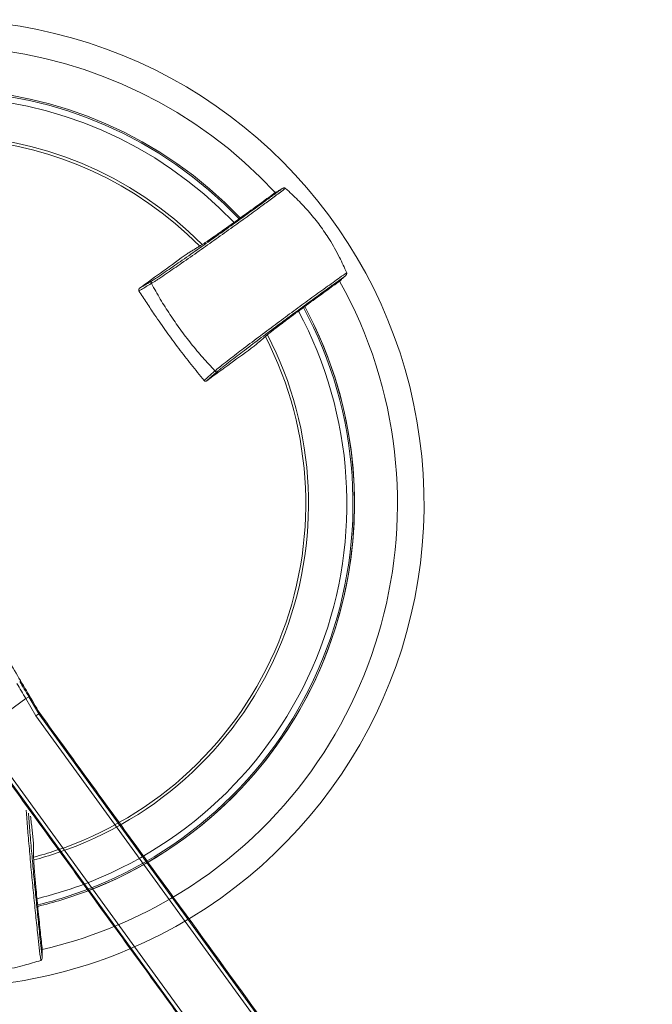
# Model space of a CAD drawing. Units: millimetres. Extents: x 3443 to 3543, y 1348 to 1410.
# Drawn here: x 3445 to 3446, y 1374 to 1375 of the extents above; entities that cross this region are included whole.
import ezdxf

# ---------------------------------------------------------------- set-up
doc = ezdxf.new("R2010")
doc.units = ezdxf.units.MM
doc.layers.add('www.cadblocksfree.com', color=7, linetype='Continuous', lineweight=9)

# ---------------------------------------------------------------- blocks, each defined once
blk = doc.blocks.new('A$C0C7161BE')
at = {"layer": 'www.cadblocksfree.com', "linetype": 'Continuous', "lineweight": 15}
for p, q in [((-1334.67, 756.81), (-1332.53, 758.08)), ((-1332.53, 758.08), (-1325.48, 746.17)), ((-1334.67, 756.81), (-1368.51, 732.22)), ((-1327.57, 744.8), (-1334.67, 756.81)), ((-1327.57, 744.8), (-1325.48, 746.17)), ((-1032.52, 338.7), (-1327.57, 744.8)), ((-1324.91, 746.55), (-1325.48, 746.17)), ((-1325.48, 746.17), (-1030.57, 340.26)), ((-1361.24, 720.2), (-1066.32, 314.29)), ((-1064.24, 315.66), (-1359.29, 721.76))]:
    blk.add_line(p, q, dxfattribs=at)
at = {"layer": 'www.cadblocksfree.com', "linetype": 'Continuous'}
for radius, start, end in [(338.69, 292.77628, 132.30149), (320, 42.87819, 125.99785), (289.97, 43.60129, 133.366), (289.97, 43.59769, 133.36605), (288.93, 43.62602, 133.39282), (284.63, 43.75076, 133.50504), (257.76, 44.69092, 134.29306), (255.86, 44.78736, 125.99785), (320, 300.27481, 29.11507), (284.63, 290.20523, 28.2469), (288.93, 290.44598, 28.36728), (289.97, 290.50401, 28.39575), (289.97, 305.99785, 28.39486), (255.86, 288.37437, 27.20461), (257.76, 288.50819, 27.30302), (289.97, 290.50347, 305.99785), (255.86, 284.7921, 288.37437), (257.76, 284.69265, 288.50819), (284.63, 283.75318, 290.20523), (288.93, 283.62901, 290.44598), (289.97, 283.5993, 290.50347), (289.97, 283.6011, 290.50337), (320, 282.88085, 300.27481), (338.69, 261.25276, 292.77628)]:
    blk.add_arc((-1394.49, 893.21), radius, start, end, dxfattribs=at)
for points, knots in [([(-1246.78, 1048.9), (-1246.29, 1049.2), (-1244.85, 1050.09), (-1241.49, 1052.33), (-1236.98, 1055.37), (-1231.76, 1058.96), (-1224.26, 1064.17), (-1214.46, 1071), (-1202.57, 1079.4), (-1190.93, 1087.69), (-1179.58, 1095.86), (-1169.9, 1102.9), (-1161.79, 1108.84), (-1157.44, 1112.06), (-1155.27, 1113.67)], [0, 0, 0, 0, 0.015309, 0.045533, 0.098468, 0.151631, 0.204798, 0.331721, 0.4589, 0.58622, 0.713501, 0.840509, 0.920259, 1, 1, 1, 1]), ([(-1152.8, 1113.86), (-1155.16, 1112.1), (-1159.87, 1108.59), (-1168.39, 1102.32), (-1178.3, 1095.09), (-1189.69, 1086.86), (-1201.38, 1078.51), (-1213.33, 1070.07), (-1223.2, 1063.18), (-1230.79, 1057.91), (-1236.11, 1054.27), (-1240.32, 1051.43), (-1243.49, 1049.35), (-1245.09, 1048.3), (-1246.51, 1047.49), (-1246.72, 1047.34), (-1246.72, 1047.34)], [0, 0, 0, 0, 0.084597, 0.169206, 0.293412, 0.417885, 0.542397, 0.666771, 0.790895, 0.843587, 0.896277, 0.948742, 0.967499, 0.986177, 0.999999, 1, 1, 1, 1]), ([(-1159.75, 1111.11), (-1162.99, 1108.74), (-1170.09, 1103.53), (-1181.55, 1095.25), (-1191.27, 1088.3), (-1198.36, 1083.27), (-1202.73, 1080.2), (-1206.31, 1077.73), (-1208.97, 1075.92), (-1210.7, 1074.77), (-1211.76, 1074.12), (-1212.29, 1073.79)], [0, 0, 0, 0, 0.198119, 0.435226, 0.672271, 0.752374, 0.832463, 0.912196, 0.941791, 0.971247, 1, 1, 1, 1]), ([(-1155.27, 1113.67), (-1155.69, 1113.41), (-1156.84, 1112.68), (-1158.43, 1111.74), (-1159.38, 1111.26), (-1159.69, 1111.14), (-1159.75, 1111.11)], [0, 0, 0, 0, 0.214828, 0.589182, 0.913499, 1, 1, 1, 1]), ([(-1152.8, 1113.86), (-1152.89, 1113.92), (-1153.11, 1114.08), (-1153.64, 1114.17), (-1154.41, 1114.11), (-1154.95, 1113.83), (-1155.27, 1113.67)], [0, 0, 0, 0, 0.126171, 0.304836, 0.594668, 1, 1, 1, 1]), ([(-1109.94, 1054.85), (-1111.59, 1058.44), (-1115.27, 1066.4), (-1121.47, 1077.46), (-1128.55, 1087.9), (-1135.94, 1097.08), (-1144.04, 1105.74), (-1149.88, 1111.15), (-1152.8, 1113.86)], [0, 0, 0, 0, 0.16086, 0.357693, 0.516495, 0.675303, 0.837628, 1, 1, 1, 1]), ([(-1255.01, 1044), (-1249.37, 1048.06), (-1238.1, 1056.19), (-1227.2, 1064.15), (-1221.75, 1068.13)], [0, 0, 0, 0, 0.49962, 1, 1, 1, 1]), ([(-1202.23, 986.1), (-1202.23, 986.1), (-1202.02, 986.25), (-1200.81, 987.35), (-1199.32, 988.54), (-1196.36, 990.92), (-1192.36, 994.05), (-1187.25, 997.98), (-1179.89, 1003.57), (-1170.29, 1010.82), (-1158.57, 1019.58), (-1147.01, 1028.11), (-1135.66, 1036.41), (-1126.54, 1043.01), (-1117.92, 1049.2), (-1113.12, 1052.6), (-1109.94, 1054.85)], [0, 0, 0, 0, 0.000001, 0.013823, 0.032502, 0.051259, 0.103724, 0.156414, 0.209107, 0.333231, 0.457606, 0.582119, 0.706593, 0.8308, 0.888098, 1, 1, 1, 1]), ([(-1110.87, 1052.57), (-1110.65, 1052.79), (-1110.23, 1053.2), (-1109.92, 1053.88), (-1109.84, 1054.4), (-1109.87, 1054.69), (-1109.93, 1054.83), (-1109.94, 1054.85)], [0, 0, 0, 0, 0.371967, 0.671307, 0.834328, 0.9676, 1, 1, 1, 1]), ([(-1246.72, 1047.34), (-1246.79, 1047.49), (-1246.94, 1047.81), (-1247.01, 1048.27), (-1246.97, 1048.66), (-1246.84, 1048.82), (-1246.78, 1048.9)], [0, 0, 0, 0, 0.250005, 0.5, 0.75, 1, 1, 1, 1]), ([(-1110.87, 1052.57), (-1113.08, 1051), (-1117.49, 1047.86), (-1125.65, 1041.98), (-1135.33, 1034.95), (-1146.61, 1026.68), (-1158.09, 1018.18), (-1169.75, 1009.46), (-1179.28, 1002.26), (-1186.56, 996.73), (-1191.57, 992.89), (-1195.49, 989.82), (-1198.26, 987.63), (-1199.69, 986.47), (-1200.47, 985.81), (-1200.76, 985.56)], [0, 0, 0, 0, 0.079735, 0.159479, 0.286478, 0.413749, 0.541058, 0.668228, 0.795141, 0.848304, 0.901464, 0.954395, 0.971941, 0.989408, 1, 1, 1, 1]), ([(-1166.43, 1010.66), (-1165.96, 1011.06), (-1165, 1011.87), (-1163.38, 1013.16), (-1160.84, 1015.14), (-1157.38, 1017.78), (-1153.11, 1020.99), (-1146.13, 1026.18), (-1136.52, 1033.27), (-1125.1, 1041.61), (-1117.95, 1046.75), (-1114.69, 1049.09)], [0, 0, 0, 0, 0.028753, 0.058209, 0.087804, 0.167537, 0.247626, 0.327729, 0.564774, 0.801881, 1, 1, 1, 1]), ([(-1110.87, 1052.57), (-1111.26, 1052.25), (-1112.31, 1051.38), (-1113.69, 1050.16), (-1114.45, 1049.4), (-1114.65, 1049.15), (-1114.69, 1049.09)], [0, 0, 0, 0, 0.214828, 0.589183, 0.913498, 1, 1, 1, 1]), ([(-1255.43, 1042.15), (-1255.5, 1042.28), (-1255.62, 1042.54), (-1255.65, 1042.97), (-1255.54, 1043.38), (-1255.32, 1043.74), (-1255.1, 1043.92), (-1255.01, 1044)], [0, 0, 0, 0, 0.193825, 0.387494, 0.587334, 0.813479, 1, 1, 1, 1]), ([(-1246.72, 1047.34), (-1247.44, 1046.91), (-1250.34, 1045.18), (-1253.24, 1043.45), (-1255.43, 1042.15)], [0, 0, 0, 0, 0.2469259, 1, 1, 1, 1]), ([(-1209.85, 979.42), (-1212.87, 983.09), (-1218.9, 990.44), (-1227.67, 1001.84), (-1236.22, 1013.48), (-1243.66, 1024.15), (-1250.05, 1033.72), (-1253.64, 1039.34), (-1255.43, 1042.15)], [0, 0, 0, 0, 0.184398, 0.368798, 0.555036, 0.741273, 0.870558, 1, 1, 1, 1]), ([(-1202.23, 986.1), (-1205.1, 989.18), (-1210.85, 995.35), (-1218.94, 1005.09), (-1226.62, 1015.16), (-1233.82, 1025.58), (-1240.59, 1036.28), (-1244.68, 1043.65), (-1246.72, 1047.34)], [0, 0, 0, 0, 0.166667, 0.333333, 0.5, 0.666667, 0.833333, 1, 1, 1, 1]), ([(-1207.97, 979.25), (-1202.36, 983.35), (-1191.14, 991.56), (-1180.21, 999.46), (-1174.73, 1003.42)], [0, 0, 0, 0, 0.49962, 1, 1, 1, 1]), ([(-1174.56, 1003.57), (-1174.57, 1003.56), (-1174.61, 1003.5), (-1174.67, 1003.46), (-1174.73, 1003.42)], [0, 0, 0, 0, 0.0965, 1, 1, 1, 1]), ([(-1209.85, 979.42), (-1209.22, 979.97), (-1206.68, 982.19), (-1204.14, 984.42), (-1202.23, 986.1)], [0, 0, 0, 0, 0.246928, 1, 1, 1, 1]), ([(-1200.77, 985.56), (-1200.86, 985.52), (-1201.05, 985.45), (-1201.44, 985.53), (-1201.85, 985.74), (-1202.11, 985.98), (-1202.23, 986.1)], [0, 0, 0, 0, 0.25, 0.5, 0.749995, 1, 1, 1, 1]), ([(-1207.97, 979.25), (-1208.13, 979.15), (-1208.44, 978.97), (-1208.97, 978.92), (-1209.44, 979.05), (-1209.72, 979.26), (-1209.83, 979.39), (-1209.85, 979.42)], [0, 0, 0, 0, 0.284576, 0.525972, 0.768733, 0.959562, 1, 1, 1, 1]), ([(-1324.24, 573.58), (-1324.58, 576.5), (-1325.27, 582.33), (-1326.44, 592.84), (-1327.74, 605.04), (-1329.17, 619.02), (-1330.56, 633.32), (-1331.9, 647.9), (-1332.93, 659.88), (-1333.69, 669.09), (-1334.12, 674.41), (-1334.33, 677.64), (-1334.4, 678.7)], [0, 0, 0, 0, 0.09176, 0.183532, 0.318255, 0.453266, 0.58832, 0.723225, 0.857857, 0.91501, 0.972161, 1, 1, 1, 1]), ([(-1332.85, 676.57), (-1332.83, 676.29), (-1332.66, 673.88), (-1332.3, 669.42), (-1331.55, 660.3), (-1330.52, 648.41), (-1329.2, 633.91), (-1327.83, 619.68), (-1326.43, 605.76), (-1325.18, 593.87), (-1324.09, 583.87), (-1323.47, 578.49), (-1323.16, 575.8)], [0, 0, 0, 0, 0.007649, 0.066167, 0.12469, 0.264399, 0.404391, 0.544536, 0.684639, 0.824442, 0.912225, 1, 1, 1, 1]), ([(-1323.14, 580.97), (-1323.58, 584.96), (-1324.54, 593.71), (-1325.98, 607.78), (-1327.14, 619.67), (-1327.95, 628.33), (-1328.43, 633.65), (-1328.78, 637.98), (-1329.01, 641.19), (-1329.14, 643.26), (-1329.17, 644.51), (-1329.19, 645.13)], [0, 0, 0, 0, 0.198119, 0.435225, 0.672271, 0.752374, 0.832464, 0.912195, 0.94179, 0.971246, 1, 1, 1, 1]), ([(-1323.14, 580.97), (-1323.17, 580.75), (-1323.23, 580.26), (-1323.26, 578.8), (-1323.22, 577.17), (-1323.18, 576.13), (-1323.16, 575.8)], [0, 0, 0, 0, 0.238476, 0.553451, 0.859781, 1, 1, 1, 1]), ([(-1324.24, 573.58), (-1328.01, 572.41), (-1336.38, 569.82), (-1348.75, 567.03), (-1361.26, 565.3), (-1373.01, 564.65), (-1384.88, 564.87), (-1392.8, 565.6), (-1396.77, 565.96)], [0, 0, 0, 0, 0.160861, 0.357693, 0.516494, 0.675303, 0.837628, 1, 1, 1, 1]), ([(-1323.16, 575.8), (-1323.18, 575.48), (-1323.21, 574.9), (-1323.5, 574.22), (-1323.83, 573.81), (-1324.08, 573.64), (-1324.21, 573.59), (-1324.24, 573.58)], [0, 0, 0, 0, 0.371983, 0.671327, 0.834365, 0.967616, 1, 1, 1, 1])]:
    blk.add_open_spline(points, degree=3, knots=knots, dxfattribs=at)
for points in [[(-1212.29, 1073.79), (-1221.75, 1068.13)], [(-1255.01, 1044), (-1246.78, 1048.9)], [(-1174.73, 1003.42), (-1166.43, 1010.67)], [(-1200.77, 985.56), (-1207.97, 979.25)], [(-375.59, 749.05), (-936.39, 188.25)], [(-1331.31, 674.45), (-1329.36, 656.15)], [(-1329.19, 645.13), (-1329.36, 656.15)]]:
    blk.add_open_spline(points, degree=1, dxfattribs=at)
at = {"layer": 'www.cadblocksfree.com', "linetype": 'Continuous', "lineweight": 15}
for points in [[(-1324.91, 746.55), (-1391.42, 858.92)], [(-1030.04, 340.69), (-1324.91, 746.55)], [(-1361.77, 719.77), (-1066.89, 313.91)]]:
    blk.add_open_spline(points, degree=1, dxfattribs=at)
for points, knots in [([(-1334.67, 756.81), (-1335.71, 758.57), (-1337.8, 762.1), (-1339.89, 765.59), (-1340.94, 767.35)], [0, 0, 0, 0, 0.499026, 1, 1, 1, 1]), ([(-1338.98, 768.87), (-1337.91, 767.08), (-1335.75, 763.5), (-1333.6, 759.89), (-1332.53, 758.08)], [0, 0, 0, 0, 0.499007, 1, 1, 1, 1])]:
    blk.add_open_spline(points, degree=3, knots=knots, dxfattribs=at)

msp = doc.modelspace()

# ---------------------------------------------------------------- block references
at = {"layer": 'www.cadblocksfree.com', "xscale": 0.001, "yscale": 0.001, "zscale": 0.001}
msp.add_blockref('A$C0C7161BE', (3446.70091, 1373.28288, 0), dxfattribs=at)

doc.saveas('drawing.dxf')
